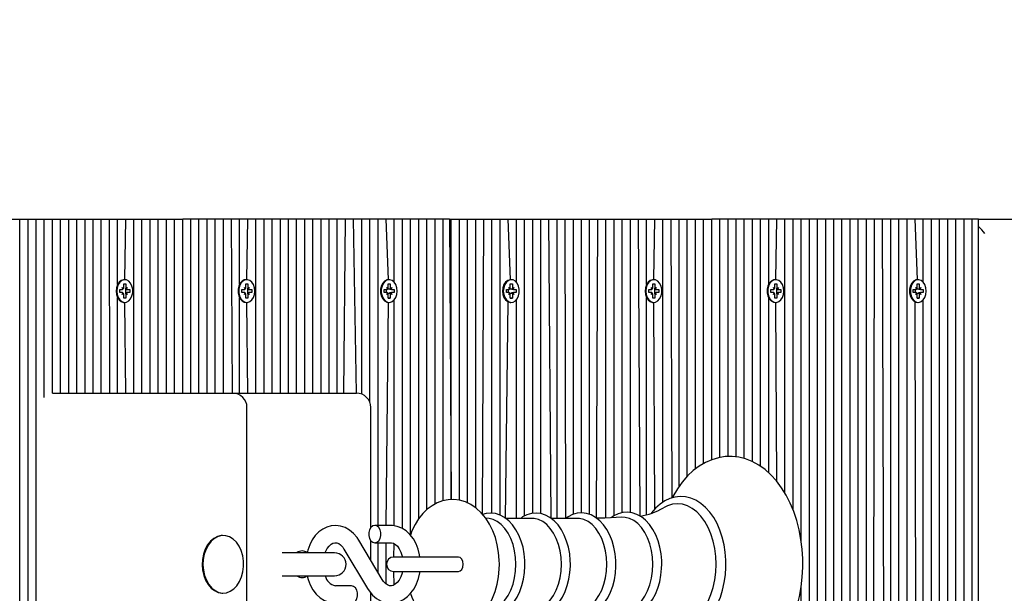
# Model space of a CAD drawing. Units: millimetres. Extents: x 6287 to 21269, y 4127 to 15666.
# Drawn here: x 13598 to 13940, y 13553 to 13753 of the extents above; entities that cross this region are included whole.
import ezdxf

# ---------------------------------------------------------------- set-up
doc = ezdxf.new("R2010")
doc.units = ezdxf.units.MM
doc.header["$LTSCALE"] = 120
doc.header["$PDSIZE"] = -1
doc.linetypes.add('SLD-Сплошная', pattern=[0])
doc.styles.get("Standard").update_dxf_attribs({"font": 'isocpeui.ttf'})
doc.dimstyles.new('ISO-25', dxfattribs={"dimtxt": 2.5, "dimasz": 2.5, "dimexe": 1.25, "dimexo": 0.625, "dimtad": 1, "dimtxsty": 'Standard', "dimcen": 2.5, "dimadec": 0, "dimazin": 0, "dimtfac": 1, "dimtmove": 0, "dimatfit": 3, "dimfxl": 1, "dimarcsym": 0})

# ---------------------------------------------------------------- blocks, each defined once
blk = doc.blocks.new('*D25')
at = {"color": 0, "lineweight": -2, "transparency": 16777216}
for p, q in [((12864.61, 15666), (20843.55, 15666)), ((20723.55, 15306), (20723.55, 11500.12)), ((20723.55, 6614.23), (20723.55, 10420.12)), ((10892.63, 6254.23), (20843.55, 6254.23))]:
    blk.add_line(p, q, dxfattribs=at)
at = {"color": 0, "transparency": 16777216}
for points in [[(20663.55, 15306), (20783.55, 15306), (20723.55, 15666)], [(20663.55, 6614.23), (20783.55, 6614.23), (20723.55, 6254.23)]]:
    blk.add_solid(points, dxfattribs=at)
at = {"layer": 'Defpoints', "color": 0, "transparency": 16777216}
for p in [(12864.61, 15666), (20723.55, 15666), (10892.63, 6254.23)]:
    blk.add_point(p, dxfattribs=at)
at = {"color": 0, "transparency": 16777216, "insert": (20723.55, 10960.12), "char_height": 360, "attachment_point": 5}
blk.add_mtext('9412', dxfattribs=at)
blk = doc.blocks.new('*D27')
at = {"color": 0, "lineweight": -2, "transparency": 16777216}
for p, q in [((12838.63, 14294.23), (19774.91, 14294.23)), ((19654.91, 13934.23), (19654.91, 11524.88)), ((19654.91, 8035.54), (19654.91, 10444.88)), ((11114.13, 7675.54), (19774.91, 7675.54))]:
    blk.add_line(p, q, dxfattribs=at)
at = {"color": 0, "transparency": 16777216}
for points in [[(19594.91, 13934.23), (19714.91, 13934.23), (19654.91, 14294.23)], [(19594.91, 8035.54), (19714.91, 8035.54), (19654.91, 7675.54)]]:
    blk.add_solid(points, dxfattribs=at)
at = {"layer": 'Defpoints', "color": 0, "transparency": 16777216}
for p in [(12838.63, 14294.23), (19654.91, 14294.23), (11114.13, 7675.54)]:
    blk.add_point(p, dxfattribs=at)
at = {"color": 0, "transparency": 16777216, "insert": (19654.91, 10984.88), "char_height": 360, "attachment_point": 5}
blk.add_mtext('6619', dxfattribs=at)

msp = doc.modelspace()

# ---------------------------------------------------------------- linework, layer by layer
at = {"color": 7, "linetype": 'SLD-Сплошная', "lineweight": 25}
for p, q in [((13595.04, 13683.23), (13597.87, 13683.23)), ((13597.87, 13180.23), (13597.87, 13683.23)), ((13597.87, 13683.23), (13600.69, 13683.23)), ((13600.69, 13180.23), (13600.69, 13683.23)), ((13600.69, 13683.23), (13603.52, 13683.23)), ((13603.52, 13180.23), (13603.52, 13683.23)), ((13603.52, 13683.23), (13606.35, 13683.23)), ((13606.35, 13621.21), (13606.35, 13683.23)), ((13606.35, 13683.23), (13609.18, 13683.23)), ((13609.18, 13622.73), (13609.18, 13683.23)), ((13609.18, 13683.23), (13612.01, 13683.23)), ((13612.01, 13622.73), (13612.01, 13683.23)), ((13612.01, 13683.23), (13614.84, 13683.23)), ((13614.84, 13622.73), (13614.84, 13683.23)), ((13614.84, 13683.23), (13617.66, 13683.23)), ((13617.66, 13622.73), (13617.66, 13683.23)), ((13617.66, 13683.23), (13620.49, 13683.23)), ((13620.49, 13622.73), (13620.49, 13683.23)), ((13620.49, 13683.23), (13623.32, 13683.23)), ((13623.32, 13622.73), (13623.32, 13683.23)), ((13623.32, 13683.23), (13626.15, 13683.23)), ((13626.15, 13622.73), (13626.15, 13683.23)), ((13626.15, 13683.23), (13628.98, 13683.23)), ((13629.1, 13622.73), (13628.98, 13683.23)), ((13628.98, 13683.23), (13631.81, 13683.23)), ((13631.81, 13660.58), (13631.81, 13683.23)), ((13631.81, 13683.23), (13634.64, 13683.23)), ((13634.3, 13662.18), (13634.64, 13683.23)), ((13634.64, 13683.23), (13637.46, 13683.23)), ((13637.46, 13622.73), (13637.46, 13683.23)), ((13637.46, 13683.23), (13640.29, 13683.23)), ((13640.29, 13622.73), (13640.29, 13683.23)), ((13640.29, 13683.23), (13643.12, 13683.23)), ((13643.12, 13622.73), (13643.12, 13683.23)), ((13643.12, 13683.23), (13645.95, 13683.23)), ((13645.95, 13622.73), (13645.95, 13683.23)), ((13645.95, 13683.23), (13648.78, 13683.23)), ((13648.78, 13622.73), (13648.78, 13683.23)), ((13648.78, 13683.23), (13651.61, 13683.23)), ((13651.61, 13622.73), (13651.61, 13683.23)), ((13651.61, 13683.23), (13654.43, 13683.23)), ((13654.43, 13622.73), (13654.43, 13683.23)), ((13657.26, 13683.23), (13654.43, 13683.23)), ((13657.26, 13622.73), (13657.26, 13683.23)), ((13660.09, 13683.23), (13657.26, 13683.23)), ((13660.09, 13622.73), (13660.09, 13683.23)), ((13662.92, 13683.23), (13660.09, 13683.23)), ((13662.92, 13622.73), (13662.92, 13683.23)), ((13665.75, 13683.23), (13662.92, 13683.23)), ((13665.75, 13622.73), (13665.75, 13683.23)), ((13668.58, 13683.23), (13665.75, 13683.23)), ((13668.58, 13622.73), (13668.58, 13683.23)), ((13671.41, 13683.23), (13668.58, 13683.23)), ((13671.78, 13622.73), (13671.41, 13683.23)), ((13674.23, 13683.23), (13671.41, 13683.23)), ((13674.23, 13660.58), (13674.23, 13683.23)), ((13677.06, 13683.23), (13674.23, 13683.23)), ((13676.72, 13662.18), (13677.06, 13683.23)), ((13679.89, 13683.23), (13677.06, 13683.23)), ((13679.89, 13622.73), (13679.89, 13683.23)), ((13682.72, 13683.23), (13679.89, 13683.23)), ((13682.72, 13622.73), (13682.72, 13683.23)), ((13685.55, 13683.23), (13682.72, 13683.23)), ((13685.55, 13622.73), (13685.55, 13683.23)), ((13688.38, 13683.23), (13685.55, 13683.23)), ((13688.38, 13622.73), (13688.38, 13683.23)), ((13691.2, 13683.23), (13688.38, 13683.23)), ((13691.2, 13622.73), (13691.2, 13683.23)), ((13694.03, 13683.23), (13691.2, 13683.23)), ((13694.03, 13622.73), (13694.03, 13683.23)), ((13696.86, 13683.23), (13694.03, 13683.23)), ((13696.86, 13622.73), (13696.86, 13683.23)), ((13699.69, 13683.23), (13696.86, 13683.23)), ((13699.69, 13622.73), (13699.69, 13683.23)), ((13702.52, 13683.23), (13699.69, 13683.23)), ((13702.52, 13622.73), (13702.52, 13683.23)), ((13705.35, 13683.23), (13702.52, 13683.23)), ((13705.35, 13622.73), (13705.35, 13683.23)), ((13708.17, 13683.23), (13705.35, 13683.23)), ((13708.17, 13622.73), (13708.17, 13683.23)), ((13711, 13683.23), (13708.17, 13683.23)), ((13710.42, 13622.73), (13711, 13683.23)), ((13713.83, 13683.23), (13711, 13683.23)), ((13714.81, 13622.73), (13713.83, 13683.23)), ((13716.66, 13683.23), (13713.83, 13683.23)), ((13716.66, 13622.37), (13716.66, 13683.23)), ((13719.49, 13683.23), (13716.66, 13683.23)), ((13719.49, 13619.49), (13719.49, 13683.23)), ((13722.32, 13683.23), (13719.49, 13683.23)), ((13722.32, 13576.73), (13722.32, 13683.23)), ((13725.15, 13683.23), (13722.32, 13683.23)), ((13725.97, 13662.18), (13725.15, 13683.23)), ((13727.97, 13683.23), (13725.15, 13683.23)), ((13727.97, 13661.3), (13727.97, 13683.23)), ((13730.8, 13683.23), (13727.97, 13683.23)), ((13730.8, 13575.65), (13730.8, 13683.23)), ((13733.63, 13683.23), (13730.8, 13683.23)), ((13733.55, 13573.41), (13733.63, 13683.23)), ((13736.46, 13683.23), (13733.63, 13683.23)), ((13736.46, 13579.11), (13736.46, 13683.23)), ((13739.29, 13683.23), (13736.46, 13683.23)), ((13739.29, 13582.23), (13739.29, 13683.23)), ((13742.12, 13683.23), (13739.29, 13683.23)), ((13742.12, 13584.16), (13742.12, 13683.23)), ((13744.94, 13683.23), (13742.12, 13683.23)), ((13744.94, 13585.29), (13744.94, 13683.23)), ((13747.19, 13683.23), (13744.94, 13683.23)), ((13747.19, 13683.23), (13747.77, 13585.68)), ((13747.19, 13683.23), (13747.77, 13683.23)), ((13747.77, 13585.68), (13747.77, 13683.23)), ((13747.77, 13683.23), (13750.6, 13683.23)), ((13750.6, 13585.48), (13750.6, 13683.23)), ((13750.6, 13683.23), (13753.43, 13683.23)), ((13753.43, 13584.53), (13753.43, 13683.23)), ((13753.43, 13683.23), (13756.26, 13683.23)), ((13756.26, 13582.85), (13756.26, 13683.23)), ((13756.26, 13683.23), (13759.09, 13683.23)), ((13758.68, 13580.53), (13759.09, 13683.23)), ((13759.09, 13683.23), (13761.91, 13683.23)), ((13761.91, 13580.97), (13761.91, 13683.23)), ((13761.91, 13683.23), (13764.74, 13683.23)), ((13764.74, 13580.32), (13764.74, 13683.23)), ((13764.74, 13683.23), (13767.57, 13683.23)), ((13768.4, 13662.18), (13767.57, 13683.23)), ((13767.57, 13683.23), (13770.4, 13683.23)), ((13770.4, 13661.3), (13770.4, 13683.23)), ((13770.4, 13683.23), (13773.23, 13683.23)), ((13773.23, 13580), (13773.23, 13683.23)), ((13773.23, 13683.23), (13776.06, 13683.23)), ((13776.06, 13580.91), (13776.06, 13683.23)), ((13776.06, 13683.23), (13778.89, 13683.23)), ((13778.89, 13580.84), (13778.89, 13683.23)), ((13778.89, 13683.23), (13781.71, 13683.23)), ((13782.45, 13579.2), (13781.71, 13683.23)), ((13781.71, 13683.23), (13784.54, 13683.23)), ((13784.54, 13579.2), (13784.54, 13683.23)), ((13784.54, 13683.23), (13787.37, 13683.23)), ((13787.6, 13579.2), (13787.37, 13683.23)), ((13787.37, 13683.23), (13790.2, 13683.23)), ((13790.2, 13580.59), (13790.2, 13683.23)), ((13790.2, 13683.23), (13793.03, 13683.23)), ((13793.03, 13581.08), (13793.03, 13683.23)), ((13793.03, 13683.23), (13795.86, 13683.23)), ((13795.86, 13580.54), (13795.86, 13683.23)), ((13795.86, 13683.23), (13798.68, 13683.23)), ((13798.25, 13579.27), (13798.68, 13683.23)), ((13798.68, 13683.23), (13801.51, 13683.23)), ((13801.51, 13579.32), (13801.51, 13683.23)), ((13801.51, 13683.23), (13804.34, 13683.23)), ((13804.34, 13580.09), (13804.34, 13683.23)), ((13804.34, 13683.23), (13807.17, 13683.23)), ((13807.17, 13581.14), (13807.17, 13683.23)), ((13807.17, 13683.23), (13810, 13683.23)), ((13810, 13581.17), (13810, 13683.23)), ((13810, 13683.23), (13812.83, 13683.23)), ((13813.38, 13579.94), (13812.83, 13683.23)), ((13812.83, 13683.23), (13815.65, 13683.23)), ((13815.65, 13660.58), (13815.65, 13683.23)), ((13815.65, 13683.23), (13818.48, 13683.23)), ((13818.14, 13662.18), (13818.48, 13683.23)), ((13818.48, 13683.23), (13821.31, 13683.23)), ((13821.31, 13584.82), (13821.31, 13683.23)), ((13821.31, 13683.23), (13824.14, 13683.23)), ((13824.53, 13586.31), (13824.14, 13683.23)), ((13824.14, 13683.23), (13826.97, 13683.23)), ((13826.97, 13590.31), (13826.97, 13683.23)), ((13826.97, 13683.23), (13829.8, 13683.23)), ((13829.8, 13593.81), (13829.8, 13683.23)), ((13829.8, 13683.23), (13832.63, 13683.23)), ((13832.63, 13596.35), (13832.63, 13683.23)), ((13832.63, 13683.23), (13835.45, 13683.23)), ((13835.45, 13598.24), (13835.45, 13683.23)), ((13835.45, 13683.23), (13838.28, 13683.23)), ((13838.28, 13599.58), (13838.28, 13683.23)), ((13841.11, 13683.23), (13838.28, 13683.23)), ((13841.11, 13600.36), (13841.11, 13683.23)), ((13843.94, 13683.23), (13841.11, 13683.23)), ((13843.94, 13600.68), (13843.94, 13683.23)), ((13846.77, 13683.23), (13843.94, 13683.23)), ((13846.77, 13600.55), (13846.77, 13683.23)), ((13849.6, 13683.23), (13846.77, 13683.23)), ((13849.6, 13599.98), (13849.6, 13683.23)), ((13852.42, 13683.23), (13849.6, 13683.23)), ((13852.42, 13598.93), (13852.42, 13683.23)), ((13855.25, 13683.23), (13852.42, 13683.23)), ((13855.25, 13597.29), (13855.25, 13683.23)), ((13858.08, 13683.23), (13855.25, 13683.23)), ((13858.08, 13660.58), (13858.08, 13683.23)), ((13860.91, 13683.23), (13858.08, 13683.23)), ((13860.57, 13662.18), (13860.91, 13683.23)), ((13863.74, 13683.23), (13860.91, 13683.23)), ((13863.74, 13587.92), (13863.74, 13683.23)), ((13866.57, 13683.23), (13863.74, 13683.23)), ((13866.57, 13582.04), (13866.57, 13683.23)), ((13869.39, 13683.23), (13866.57, 13683.23)), ((13869.39, 13570.96), (13869.39, 13683.23)), ((13872.22, 13683.23), (13869.39, 13683.23)), ((13872.22, 13359.73), (13872.22, 13683.23)), ((13875.05, 13683.23), (13872.22, 13683.23)), ((13875.05, 13359.73), (13875.05, 13683.23)), ((13877.88, 13683.23), (13875.05, 13683.23)), ((13877.88, 13359.73), (13877.88, 13683.23)), ((13880.71, 13683.23), (13877.88, 13683.23)), ((13880.71, 13359.73), (13880.71, 13683.23)), ((13883.54, 13683.23), (13880.71, 13683.23)), ((13883.54, 13359.73), (13883.54, 13683.23)), ((13886.37, 13683.23), (13883.54, 13683.23)), ((13886.37, 13359.73), (13886.37, 13683.23)), ((13889.19, 13683.23), (13886.37, 13683.23)), ((13889.19, 13359.73), (13889.19, 13683.23)), ((13892.02, 13683.23), (13889.19, 13683.23)), ((13892.02, 13359.73), (13892.02, 13683.23)), ((13894.85, 13683.23), (13892.02, 13683.23)), ((13894.26, 13359.73), (13894.85, 13683.23)), ((13897.68, 13683.23), (13894.85, 13683.23)), ((13898.66, 13359.73), (13897.68, 13683.23)), ((13900.51, 13683.23), (13897.68, 13683.23)), ((13900.51, 13359.37), (13900.51, 13683.23)), ((13903.34, 13683.23), (13900.51, 13683.23)), ((13903.34, 13356.49), (13903.34, 13683.23)), ((13906.16, 13683.23), (13903.34, 13683.23)), ((13906.16, 13180.23), (13906.16, 13683.23)), ((13908.99, 13683.23), (13906.16, 13683.23)), ((13909.82, 13662.18), (13908.99, 13683.23)), ((13911.82, 13683.23), (13908.99, 13683.23)), ((13911.82, 13661.3), (13911.82, 13683.23)), ((13914.65, 13683.23), (13911.82, 13683.23)), ((13914.65, 13180.23), (13914.65, 13683.23)), ((13917.48, 13683.23), (13914.65, 13683.23)), ((13917.48, 13180.23), (13917.48, 13683.23)), ((13920.31, 13683.23), (13917.48, 13683.23)), ((13920.31, 13180.23), (13920.31, 13683.23)), ((13923.14, 13683.23), (13920.31, 13683.23)), ((13923.14, 13180.23), (13923.14, 13683.23)), ((13925.96, 13683.23), (13923.14, 13683.23)), ((13925.96, 13180.23), (13925.96, 13683.23)), ((13928.79, 13683.23), (13925.96, 13683.23)), ((13928.79, 13180.23), (13928.79, 13683.23)), ((13931.03, 13683.23), (13928.79, 13683.23)), ((13931.03, 13180.23), (13931.03, 13683.23)), ((13931.03, 13683.23), (14278.22, 13683.23)), ((13633.43, 13659.45), (13633.87, 13659.09)), ((13633.69, 13658.83), (13633.43, 13659.45)), ((13633.94, 13660.68), (13634.65, 13660.68)), ((13633.94, 13659.45), (13633.94, 13660.68)), ((13634.3, 13662.18), (13634.05, 13662.18)), ((13634.65, 13660.68), (13634.65, 13659.45)), ((13634.65, 13660.68), (13634.65, 13660.68)), ((13634.72, 13659.09), (13635.16, 13659.45)), ((13635.16, 13659.45), (13634.91, 13658.83)), ((13675.86, 13659.45), (13676.3, 13659.09)), ((13676.11, 13658.83), (13675.86, 13659.45)), ((13676.37, 13660.68), (13677.08, 13660.68)), ((13676.37, 13659.45), (13676.37, 13660.68)), ((13676.72, 13662.18), (13676.48, 13662.18)), ((13677.08, 13660.68), (13677.08, 13659.45)), ((13677.08, 13660.68), (13677.08, 13660.68)), ((13677.15, 13659.09), (13677.59, 13659.45)), ((13677.59, 13659.45), (13677.33, 13658.83)), ((13725.35, 13659.45), (13725.8, 13659.09)), ((13725.61, 13658.83), (13725.35, 13659.45)), ((13725.87, 13660.68), (13726.57, 13660.68)), ((13725.87, 13659.45), (13725.87, 13660.68)), ((13725.87, 13660.68), (13726.57, 13660.68)), ((13725.97, 13662.18), (13725.97, 13662.18)), ((13726.57, 13660.68), (13726.57, 13659.45)), ((13726.64, 13659.09), (13727.09, 13659.45)), ((13727.09, 13659.45), (13726.83, 13658.83)), ((13767.78, 13659.45), (13768.23, 13659.09)), ((13768.04, 13658.83), (13767.78, 13659.45)), ((13768.29, 13660.68), (13769, 13660.68)), ((13768.29, 13659.45), (13768.29, 13660.68)), ((13768.29, 13660.68), (13769, 13660.68)), ((13768.4, 13662.18), (13768.4, 13662.18)), ((13769, 13660.68), (13769, 13659.45)), ((13769.07, 13659.09), (13769.51, 13659.45)), ((13769.51, 13659.45), (13769.26, 13658.83)), ((13817.28, 13659.45), (13817.72, 13659.09)), ((13817.54, 13658.83), (13817.28, 13659.45)), ((13817.79, 13660.68), (13818.5, 13660.68)), ((13817.79, 13659.45), (13817.79, 13660.68)), ((13818.14, 13662.18), (13817.9, 13662.18)), ((13818.5, 13660.68), (13818.5, 13659.45)), ((13818.5, 13660.68), (13818.5, 13660.68)), ((13818.57, 13659.09), (13819.01, 13659.45)), ((13819.01, 13659.45), (13818.75, 13658.83)), ((13859.71, 13659.45), (13860.15, 13659.09)), ((13859.96, 13658.83), (13859.71, 13659.45)), ((13860.22, 13660.68), (13860.92, 13660.68)), ((13860.22, 13659.45), (13860.22, 13660.68)), ((13860.57, 13662.18), (13860.32, 13662.18)), ((13860.92, 13660.68), (13860.92, 13659.45)), ((13860.92, 13660.68), (13860.92, 13660.68)), ((13860.99, 13659.09), (13861.44, 13659.45)), ((13861.44, 13659.45), (13861.18, 13658.83)), ((13909.2, 13659.45), (13909.65, 13659.09)), ((13909.46, 13658.83), (13909.2, 13659.45)), ((13909.72, 13660.68), (13910.42, 13660.68)), ((13909.72, 13659.45), (13909.72, 13660.68)), ((13909.72, 13660.68), (13910.42, 13660.68)), ((13909.82, 13662.18), (13909.82, 13662.18)), ((13910.42, 13660.68), (13910.42, 13659.45)), ((13910.49, 13659.09), (13910.94, 13659.45)), ((13910.94, 13659.45), (13910.68, 13658.83)), ((13632.56, 13658.73), (13633.43, 13658.73)), ((13632.56, 13657.73), (13632.56, 13658.73)), ((13633.43, 13657.73), (13632.56, 13657.73)), ((13633.43, 13657), (13633.69, 13657.63)), ((13633.87, 13657.37), (13633.43, 13657)), ((13633.94, 13655.78), (13633.94, 13657)), ((13634.64, 13657.73), (13634.64, 13658.73)), ((13634.64, 13658.73), (13635.16, 13658.73)), ((13634.64, 13657.73), (13635.16, 13657.73)), ((13634.65, 13657), (13634.65, 13655.78)), ((13635.16, 13657), (13634.72, 13657.37)), ((13634.91, 13657.63), (13635.16, 13657)), ((13635.16, 13658.73), (13636.03, 13658.73)), ((13636.03, 13657.73), (13635.16, 13657.73)), ((13636.03, 13658.73), (13636.03, 13657.73)), ((13674.99, 13658.73), (13675.86, 13658.73)), ((13674.99, 13657.73), (13674.99, 13658.73)), ((13675.86, 13657.73), (13674.99, 13657.73)), ((13675.86, 13657), (13676.11, 13657.63)), ((13676.3, 13657.37), (13675.86, 13657)), ((13676.37, 13655.78), (13676.37, 13657)), ((13677.06, 13657.73), (13677.06, 13658.73)), ((13677.06, 13658.73), (13677.59, 13658.73)), ((13677.06, 13657.73), (13677.59, 13657.73)), ((13677.08, 13657), (13677.08, 13655.78)), ((13677.59, 13657), (13677.15, 13657.37)), ((13677.33, 13657.63), (13677.59, 13657)), ((13677.59, 13658.73), (13678.46, 13658.73)), ((13678.46, 13657.73), (13677.59, 13657.73)), ((13678.46, 13658.73), (13678.46, 13657.73)), ((13724.49, 13658.73), (13725.35, 13658.73)), ((13724.49, 13657.73), (13724.49, 13658.73)), ((13725.35, 13657.73), (13724.49, 13657.73)), ((13725.35, 13657.73), (13725.15, 13658.73)), ((13725.35, 13657), (13725.61, 13657.63)), ((13725.8, 13657.37), (13725.35, 13657)), ((13725.87, 13655.78), (13725.87, 13657)), ((13726.57, 13657), (13726.57, 13655.78)), ((13727.09, 13657), (13726.64, 13657.37)), ((13726.83, 13658.83), (13727.09, 13658.73)), ((13726.83, 13657.63), (13727.09, 13657.73)), ((13726.83, 13657.63), (13727.09, 13657)), ((13727.09, 13658.73), (13727.95, 13658.73)), ((13727.95, 13657.73), (13727.09, 13657.73)), ((13727.95, 13658.73), (13727.95, 13657.73)), ((13766.92, 13658.73), (13767.78, 13658.73)), ((13766.92, 13657.73), (13766.92, 13658.73)), ((13767.78, 13657.73), (13766.92, 13657.73)), ((13767.78, 13657.73), (13767.57, 13658.73)), ((13767.78, 13657), (13768.04, 13657.63)), ((13768.23, 13657.37), (13767.78, 13657)), ((13768.29, 13655.78), (13768.29, 13657)), ((13769, 13657), (13769, 13655.78)), ((13769.51, 13657), (13769.07, 13657.37)), ((13769.26, 13658.83), (13769.51, 13658.73)), ((13769.26, 13657.63), (13769.51, 13657.73)), ((13769.26, 13657.63), (13769.51, 13657)), ((13769.51, 13658.73), (13770.38, 13658.73)), ((13770.38, 13657.73), (13769.51, 13657.73)), ((13770.38, 13658.73), (13770.38, 13657.73)), ((13816.41, 13658.73), (13817.28, 13658.73)), ((13816.41, 13657.73), (13816.41, 13658.73)), ((13817.28, 13657.73), (13816.41, 13657.73)), ((13817.28, 13657), (13817.54, 13657.63)), ((13817.72, 13657.37), (13817.28, 13657)), ((13817.79, 13655.78), (13817.79, 13657)), ((13818.48, 13657.73), (13818.48, 13658.73)), ((13818.48, 13658.73), (13819.01, 13658.73)), ((13818.48, 13657.73), (13819.01, 13657.73)), ((13818.5, 13657), (13818.5, 13655.78)), ((13819.01, 13657), (13818.57, 13657.37)), ((13818.75, 13657.63), (13819.01, 13657)), ((13819.01, 13658.73), (13819.88, 13658.73)), ((13819.88, 13657.73), (13819.01, 13657.73)), ((13819.88, 13658.73), (13819.88, 13657.73)), ((13858.84, 13658.73), (13859.71, 13658.73)), ((13858.84, 13657.73), (13858.84, 13658.73)), ((13859.71, 13657.73), (13858.84, 13657.73)), ((13859.71, 13657), (13859.96, 13657.63)), ((13860.15, 13657.37), (13859.71, 13657)), ((13860.22, 13655.78), (13860.22, 13657)), ((13860.91, 13657.73), (13860.91, 13658.73)), ((13860.91, 13658.73), (13861.44, 13658.73)), ((13860.91, 13657.73), (13861.44, 13657.73)), ((13860.92, 13657), (13860.92, 13655.78)), ((13861.44, 13657), (13860.99, 13657.37)), ((13861.18, 13657.63), (13861.44, 13657)), ((13861.44, 13658.73), (13862.3, 13658.73)), ((13862.3, 13657.73), (13861.44, 13657.73)), ((13862.3, 13658.73), (13862.3, 13657.73)), ((13908.34, 13658.73), (13909.2, 13658.73)), ((13908.34, 13657.73), (13908.34, 13658.73)), ((13909.2, 13657.73), (13908.34, 13657.73)), ((13909.2, 13657.73), (13908.99, 13658.73)), ((13909.2, 13657), (13909.46, 13657.63)), ((13909.65, 13657.37), (13909.2, 13657)), ((13909.72, 13655.78), (13909.72, 13657)), ((13910.42, 13657), (13910.42, 13655.78)), ((13910.94, 13657), (13910.49, 13657.37)), ((13910.68, 13658.83), (13910.94, 13658.73)), ((13910.68, 13657.63), (13910.94, 13657.73)), ((13910.68, 13657.63), (13910.94, 13657)), ((13910.94, 13658.73), (13911.8, 13658.73)), ((13911.8, 13657.73), (13910.94, 13657.73)), ((13911.8, 13658.73), (13911.8, 13657.73)), ((13631.81, 13622.73), (13631.81, 13655.87)), ((13634.65, 13655.78), (13633.94, 13655.78)), ((13634.05, 13654.28), (13634.3, 13654.28)), ((13634.64, 13622.73), (13634.3, 13654.28)), ((13634.65, 13655.78), (13634.65, 13655.78)), ((13674.23, 13622.73), (13674.23, 13655.87)), ((13677.08, 13655.78), (13676.37, 13655.78)), ((13676.48, 13654.28), (13676.72, 13654.28)), ((13677.06, 13622.73), (13676.72, 13654.28)), ((13677.08, 13655.78), (13677.08, 13655.78)), ((13725.15, 13576.73), (13725.97, 13654.28)), ((13726.57, 13655.78), (13725.87, 13655.78)), ((13725.87, 13655.78), (13726.57, 13655.78)), ((13725.97, 13654.28), (13725.97, 13654.28)), ((13727.97, 13576.6), (13727.97, 13655.15)), ((13766.66, 13579.2), (13767.57, 13654.46)), ((13769, 13655.78), (13768.29, 13655.78)), ((13768.29, 13655.78), (13769, 13655.78)), ((13768.4, 13654.28), (13768.4, 13654.28)), ((13770.4, 13579.2), (13770.4, 13655.15)), ((13815.65, 13580.45), (13815.65, 13655.87)), ((13818.5, 13655.78), (13817.79, 13655.78)), ((13817.9, 13654.28), (13818.14, 13654.28)), ((13818.48, 13582.45), (13818.14, 13654.28)), ((13818.5, 13655.78), (13818.5, 13655.78)), ((13858.08, 13595.04), (13858.08, 13655.87)), ((13860.92, 13655.78), (13860.22, 13655.78)), ((13860.32, 13654.28), (13860.57, 13654.28)), ((13860.91, 13592.05), (13860.57, 13654.28)), ((13860.92, 13655.78), (13860.92, 13655.78)), ((13909.82, 13208.18), (13908.99, 13654.46)), ((13910.42, 13655.78), (13909.72, 13655.78)), ((13909.72, 13655.78), (13910.42, 13655.78)), ((13909.82, 13654.28), (13909.82, 13654.28)), ((13911.82, 13207.3), (13911.82, 13655.15)), ((13609.18, 13622.73), (13629.1, 13622.73)), ((13629.1, 13622.73), (13671.78, 13622.73)), ((13671.78, 13622.73), (13710.42, 13622.73)), ((13710.42, 13622.73), (13714.81, 13622.73)), ((13676.78, 13508.73), (13676.78, 13617.73)), ((13719.81, 13576.03), (13719.81, 13617.73)), ((13760.92, 13579.14), (13759.7, 13579.31)), ((13775.84, 13579.2), (13766.66, 13579.2)), ((13791.62, 13579.2), (13782.45, 13579.2)), ((13726.76, 13576.73), (13721.2, 13576.73)), ((13668.27, 13573.23), (13668.27, 13573.23)), ((13723.79, 13557.93), (13715.64, 13571.6)), ((13719.81, 13564.6), (13719.81, 13571.43)), ((13721.2, 13570.73), (13726.76, 13570.73)), ((13722.32, 13560.4), (13722.32, 13570.73)), ((13725.15, 13556.37), (13725.15, 13570.73)), ((13707.2, 13567.23), (13689.06, 13567.23)), ((13710.49, 13568.52), (13718.64, 13554.86)), ((13727.76, 13565.73), (13727.97, 13570.36)), ((13744.13, 13565.73), (13727.76, 13565.73)), ((13750.3, 13565.73), (13744.13, 13565.73)), ((13727.76, 13560.73), (13744.13, 13560.73)), ((13727.97, 13556.1), (13727.76, 13560.73)), ((13744.13, 13560.73), (13750.32, 13560.73)), ((13689.06, 13559.23), (13707.2, 13559.23)), ((13713.08, 13555.73), (13707.51, 13555.73)), ((13869.39, 13359.73), (13869.39, 13555.35)), ((13668.27, 13553.23), (13668.27, 13553.23)), ((13719.81, 13508.73), (13719.81, 13553.26))]:
    msp.add_line(p, q, dxfattribs=at)
at = {"color": 7, "linetype": 'SLD-Сплошная', "lineweight": 25, "flags": 128}
for points in [[(13634.05, 13662.18), (13633.84, 13662.17), (13633.03, 13661.91), (13632.31, 13661.32), (13631.74, 13660.45), (13631.38, 13659.39), (13631.26, 13658.23)], [(13631.5, 13658.23), (13631.63, 13657.06), (13631.99, 13656), (13632.56, 13655.14), (13633.28, 13654.55), (13634.09, 13654.29), (13634.92, 13654.38), (13635.69, 13654.81), (13636.34, 13655.54), (13636.81, 13656.51), (13637.06, 13657.64), (13637.06, 13658.82), (13636.81, 13659.94), (13636.34, 13660.92), (13635.69, 13661.65), (13634.92, 13662.08), (13634.09, 13662.17), (13633.28, 13661.91), (13632.56, 13661.32), (13631.99, 13660.45), (13631.63, 13659.39), (13631.5, 13658.23)], [(13676.48, 13662.18), (13675.85, 13662.08), (13675.08, 13661.65), (13674.43, 13660.92), (13673.96, 13659.94), (13673.71, 13658.82), (13673.71, 13657.64), (13673.96, 13656.51), (13674.43, 13655.54), (13675.08, 13654.81), (13675.85, 13654.38), (13676.48, 13654.28)], [(13679.52, 13658.23), (13679.39, 13659.39), (13679.03, 13660.45), (13678.47, 13661.32), (13677.74, 13661.91), (13676.93, 13662.17), (13676.1, 13662.08), (13675.33, 13661.65), (13674.68, 13660.92), (13674.21, 13659.94), (13673.96, 13658.82), (13673.96, 13657.64), (13674.21, 13656.51), (13674.68, 13655.54), (13675.33, 13654.81), (13676.1, 13654.38), (13676.93, 13654.29), (13677.74, 13654.55), (13678.47, 13655.14), (13679.03, 13656), (13679.39, 13657.06), (13679.52, 13658.23)], [(13725.97, 13662.18), (13725.35, 13662.08), (13724.58, 13661.65), (13723.93, 13660.92), (13723.46, 13659.94), (13723.21, 13658.82), (13723.21, 13657.64), (13723.46, 13656.51), (13723.93, 13655.54), (13724.58, 13654.81), (13725.35, 13654.38), (13725.97, 13654.28)], [(13729.01, 13658.23), (13728.89, 13659.39), (13728.53, 13660.45), (13727.96, 13661.32), (13727.24, 13661.91), (13726.43, 13662.17), (13725.6, 13662.08), (13724.82, 13661.65), (13724.17, 13660.92), (13723.7, 13659.94), (13723.46, 13658.82), (13723.46, 13657.64), (13723.7, 13656.51), (13724.17, 13655.54), (13724.82, 13654.81), (13725.6, 13654.38), (13726.43, 13654.29), (13727.24, 13654.55), (13727.96, 13655.14), (13728.53, 13656), (13728.89, 13657.06), (13729.01, 13658.23)], [(13768.4, 13662.18), (13768.19, 13662.17), (13767.38, 13661.91), (13766.66, 13661.32), (13766.09, 13660.45), (13765.73, 13659.39), (13765.61, 13658.23)], [(13765.85, 13658.23), (13765.98, 13657.06), (13766.34, 13656), (13766.91, 13655.14), (13767.63, 13654.55), (13768.44, 13654.29), (13769.27, 13654.38), (13770.04, 13654.81), (13770.69, 13655.54), (13771.16, 13656.51), (13771.41, 13657.64), (13771.41, 13658.82), (13771.16, 13659.94), (13770.69, 13660.92), (13770.04, 13661.65), (13769.27, 13662.08), (13768.44, 13662.17), (13767.63, 13661.91), (13766.91, 13661.32), (13766.34, 13660.45), (13765.98, 13659.39), (13765.85, 13658.23)], [(13817.9, 13662.18), (13817.69, 13662.17), (13816.88, 13661.91), (13816.16, 13661.32), (13815.59, 13660.45), (13815.23, 13659.39), (13815.1, 13658.23)], [(13815.35, 13658.23), (13815.48, 13657.06), (13815.84, 13656), (13816.4, 13655.14), (13817.12, 13654.55), (13817.94, 13654.29), (13818.77, 13654.38), (13819.54, 13654.81), (13820.19, 13655.54), (13820.66, 13656.51), (13820.91, 13657.64), (13820.91, 13658.82), (13820.66, 13659.94), (13820.19, 13660.92), (13819.54, 13661.65), (13818.77, 13662.08), (13817.94, 13662.17), (13817.12, 13661.91), (13816.4, 13661.32), (13815.84, 13660.45), (13815.48, 13659.39), (13815.35, 13658.23)], [(13860.32, 13662.18), (13859.7, 13662.08), (13858.93, 13661.65), (13858.28, 13660.92), (13857.81, 13659.94), (13857.56, 13658.82), (13857.56, 13657.64), (13857.81, 13656.51), (13858.28, 13655.54), (13858.93, 13654.81), (13859.7, 13654.38), (13860.32, 13654.28)], [(13863.36, 13658.23), (13863.24, 13659.39), (13862.88, 13660.45), (13862.31, 13661.32), (13861.59, 13661.91), (13860.78, 13662.17), (13859.95, 13662.08), (13859.17, 13661.65), (13858.52, 13660.92), (13858.05, 13659.94), (13857.81, 13658.82), (13857.81, 13657.64), (13858.05, 13656.51), (13858.52, 13655.54), (13859.17, 13654.81), (13859.95, 13654.38), (13860.78, 13654.29), (13861.59, 13654.55), (13862.31, 13655.14), (13862.88, 13656), (13863.24, 13657.06), (13863.36, 13658.23)], [(13909.82, 13662.18), (13909.2, 13662.08), (13908.42, 13661.65), (13907.77, 13660.92), (13907.3, 13659.94), (13907.06, 13658.82), (13907.06, 13657.64), (13907.3, 13656.51), (13907.77, 13655.54), (13908.42, 13654.81), (13909.2, 13654.38), (13909.82, 13654.28)], [(13912.86, 13658.23), (13912.74, 13659.39), (13912.38, 13660.45), (13911.81, 13661.32), (13911.09, 13661.91), (13910.28, 13662.17), (13909.45, 13662.08), (13908.67, 13661.65), (13908.02, 13660.92), (13907.55, 13659.94), (13907.31, 13658.82), (13907.31, 13657.64), (13907.55, 13656.51), (13908.02, 13655.54), (13908.67, 13654.81), (13909.45, 13654.38), (13910.28, 13654.29), (13911.09, 13654.55), (13911.81, 13655.14), (13912.38, 13656), (13912.74, 13657.06), (13912.86, 13658.23)], [(13631.26, 13658.23), (13631.38, 13657.06), (13631.74, 13656), (13632.31, 13655.14), (13633.03, 13654.55), (13633.84, 13654.29), (13634.05, 13654.28)], [(13765.61, 13658.23), (13765.73, 13657.06), (13766.09, 13656), (13766.66, 13655.14), (13767.38, 13654.55), (13768.19, 13654.29), (13768.4, 13654.28)], [(13815.1, 13658.23), (13815.23, 13657.06), (13815.59, 13656), (13816.16, 13655.14), (13816.88, 13654.55), (13817.69, 13654.29), (13817.9, 13654.28)], [(13824.56, 13540.12), (13825.15, 13538.97), (13826.76, 13536.4), (13828.53, 13534.06), (13830.46, 13531.97), (13832.52, 13530.15), (13834.7, 13528.63), (13836.97, 13527.42), (13839.3, 13526.53), (13841.66, 13525.97), (13844.03, 13525.74), (13846.39, 13525.82), (13848.73, 13526.22), (13851.01, 13526.92), (13853.24, 13527.93), (13855.39, 13529.23), (13857.46, 13530.82), (13859.42, 13532.69), (13861.26, 13534.83), (13862.96, 13537.22), (13864.49, 13539.83), (13865.85, 13542.64), (13867.03, 13545.63), (13868.02, 13548.75), (13868.81, 13552), (13869.39, 13555.34), (13869.77, 13558.74), (13869.94, 13562.18), (13869.95, 13563.23), (13869.92, 13565.07), (13869.7, 13568.5), (13869.28, 13571.89), (13868.65, 13575.21), (13867.81, 13578.43), (13866.78, 13581.54), (13865.55, 13584.49), (13864.14, 13587.27), (13862.55, 13589.86), (13860.79, 13592.22), (13858.87, 13594.33), (13856.82, 13596.17), (13854.65, 13597.72), (13852.39, 13598.95), (13850.06, 13599.87), (13847.7, 13600.45), (13845.33, 13600.71), (13842.96, 13600.65), (13840.63, 13600.28), (13838.34, 13599.6), (13836.1, 13598.62), (13833.94, 13597.34), (13831.87, 13595.78), (13829.9, 13593.93), (13828.05, 13591.81), (13826.34, 13589.44), (13824.79, 13586.84), (13824.53, 13586.31)], [(13764.5, 13563.23), (13764.46, 13564.7), (13764.23, 13567.36), (13763.77, 13569.97), (13763.09, 13572.5), (13762.19, 13574.91), (13761.07, 13577.18), (13759.74, 13579.26), (13758.2, 13581.12), (13756.48, 13582.7), (13754.62, 13583.96), (13752.66, 13584.89), (13750.66, 13585.47), (13748.65, 13585.72), (13746.67, 13585.64), (13744.73, 13585.25), (13742.87, 13584.57), (13741.09, 13583.6), (13739.42, 13582.36), (13737.86, 13580.85), (13736.44, 13579.08), (13735.17, 13577.07), (13734.08, 13574.85), (13733.55, 13573.41)], [(13843.23, 13563.23), (13843.2, 13564.68), (13842.99, 13567.39), (13842.57, 13570.05), (13841.95, 13572.61), (13841.14, 13575.06), (13840.14, 13577.36), (13838.96, 13579.47), (13837.62, 13581.36), (13836.13, 13583.01), (13834.51, 13584.39), (13832.79, 13585.47), (13830.99, 13586.23), (13829.16, 13586.67), (13827.32, 13586.79), (13825.49, 13586.59), (13823.71, 13586.08), (13821.98, 13585.27), (13820.33, 13584.17), (13818.77, 13582.78), (13817.32, 13581.12), (13817.2, 13580.93)], [(13839.78, 13563.23), (13839.67, 13565.98), (13839.32, 13568.68), (13838.76, 13571.29), (13837.98, 13573.76), (13837.01, 13576.05), (13835.85, 13578.12), (13834.53, 13579.93), (13833.07, 13581.46), (13831.49, 13582.68), (13829.83, 13583.57), (13828.1, 13584.1), (13826.35, 13584.28), (13824.6, 13584.1), (13822.87, 13583.57), (13821.51, 13582.87)], [(13773.37, 13563.23), (13773.34, 13564.49), (13773.13, 13566.84), (13772.71, 13569.13), (13772.08, 13571.32), (13771.27, 13573.38), (13770.26, 13575.25), (13769.09, 13576.92), (13767.75, 13578.35), (13766.29, 13579.49), (13764.73, 13580.33), (13763.11, 13580.83), (13761.48, 13581.01), (13759.86, 13580.87), (13758.68, 13580.53)], [(13789.16, 13563.23), (13789.13, 13564.49), (13788.92, 13566.84), (13788.49, 13569.13), (13787.87, 13571.32), (13787.05, 13573.38), (13786.05, 13575.25), (13784.87, 13576.92), (13783.54, 13578.35), (13782.08, 13579.49), (13780.52, 13580.33), (13778.9, 13580.83), (13777.27, 13581.01), (13775.65, 13580.87), (13774.08, 13580.42), (13772.58, 13579.67), (13771.93, 13579.2)], [(13804.99, 13563.23), (13804.96, 13564.49), (13804.74, 13566.85), (13804.32, 13569.14), (13803.7, 13571.34), (13802.88, 13573.4), (13801.88, 13575.28), (13800.7, 13576.96), (13799.37, 13578.39), (13797.91, 13579.54), (13796.34, 13580.38), (13794.72, 13580.9), (13793.09, 13581.08), (13791.47, 13580.95), (13789.9, 13580.51), (13788.39, 13579.77), (13787.6, 13579.2)], [(13820.91, 13563.23), (13820.89, 13564.5), (13820.67, 13566.87), (13820.25, 13569.18), (13819.62, 13571.39), (13818.81, 13573.47), (13817.8, 13575.37), (13816.63, 13577.06), (13815.3, 13578.51), (13813.83, 13579.69), (13812.27, 13580.55), (13810.64, 13581.09), (13809, 13581.3), (13807.37, 13581.19), (13805.78, 13580.77), (13804.26, 13580.05), (13803.33, 13579.4)], [(13770.24, 13563.23), (13770.12, 13565.61), (13769.79, 13567.94), (13769.23, 13570.16), (13768.47, 13572.23), (13767.52, 13574.09), (13766.4, 13575.72), (13765.14, 13577.06), (13763.77, 13578.1), (13762.32, 13578.8), (13760.92, 13579.14)], [(13786.02, 13563.23), (13785.91, 13565.61), (13785.57, 13567.94), (13785.02, 13570.16), (13784.25, 13572.23), (13783.3, 13574.09), (13782.19, 13575.72), (13780.93, 13577.06), (13779.56, 13578.1), (13778.1, 13578.8), (13776.6, 13579.16), (13775.84, 13579.2)], [(13801.81, 13563.23), (13801.7, 13565.61), (13801.36, 13567.94), (13800.8, 13570.16), (13800.04, 13572.23), (13799.09, 13574.09), (13797.98, 13575.72), (13796.72, 13577.06), (13795.34, 13578.1), (13793.89, 13578.8), (13792.38, 13579.16), (13791.62, 13579.2)], [(13807.04, 13579.58), (13801.1, 13579.3), (13798.25, 13579.27)], [(13817.82, 13563.23), (13817.7, 13565.66), (13817.35, 13568.04), (13816.79, 13570.31), (13816.01, 13572.43), (13815.04, 13574.33), (13813.9, 13575.99), (13812.61, 13577.37), (13811.21, 13578.43), (13809.72, 13579.15), (13808.18, 13579.51), (13807.04, 13579.58)], [(13715.64, 13571.6), (13715.05, 13572.5), (13713.83, 13573.95), (13712.44, 13575.13), (13710.91, 13575.99), (13709.3, 13576.53), (13707.68, 13576.73), (13706.09, 13576.6), (13704.55, 13576.17), (13703.1, 13575.45), (13701.75, 13574.46), (13700.53, 13573.21), (13699.46, 13571.72), (13698.58, 13570.01), (13697.9, 13568.14), (13697.69, 13567.23)], [(13721.2, 13570.73), (13721.93, 13570.91), (13722.58, 13571.43), (13723.06, 13572.23), (13723.32, 13573.21), (13723.32, 13574.25), (13723.06, 13575.23), (13722.58, 13576.03), (13721.93, 13576.55), (13721.2, 13576.73), (13720.46, 13576.55), (13719.81, 13576.03), (13719.33, 13575.23), (13719.07, 13574.25), (13719.07, 13573.21), (13719.33, 13572.23), (13719.81, 13571.43), (13720.46, 13570.91), (13721.2, 13570.73)], [(13736.87, 13565.73), (13736.77, 13566.5), (13736.27, 13568.49), (13735.54, 13570.36), (13734.59, 13572.08), (13733.42, 13573.59), (13732.06, 13574.85), (13730.57, 13575.8), (13728.98, 13576.42), (13727.36, 13576.71), (13726.76, 13576.73)], [(13668.27, 13573.23), (13667.81, 13573.21), (13666.48, 13572.9), (13665.22, 13572.25), (13664.07, 13571.27), (13663.07, 13570), (13662.26, 13568.48), (13661.66, 13566.78), (13661.31, 13564.94), (13661.2, 13563.05), (13661.36, 13561.16), (13661.76, 13559.34), (13662.4, 13557.67), (13663.25, 13556.2), (13664.28, 13554.98), (13665.45, 13554.06), (13666.73, 13553.47), (13668.07, 13553.23), (13668.27, 13553.23)], [(13675.6, 13562.46), (13675.58, 13564.36), (13675.3, 13566.22), (13674.78, 13567.97), (13674.03, 13569.55), (13673.09, 13570.9), (13671.98, 13571.98), (13670.75, 13572.74), (13669.43, 13573.15), (13668.09, 13573.21), (13666.76, 13572.9), (13665.5, 13572.25), (13664.35, 13571.27), (13663.35, 13570), (13662.54, 13568.48), (13661.94, 13566.78), (13661.59, 13564.94), (13661.48, 13563.05), (13661.64, 13561.16), (13662.04, 13559.34), (13662.68, 13557.67), (13663.53, 13556.2), (13664.56, 13554.98), (13665.73, 13554.06), (13667.01, 13553.47), (13668.35, 13553.23), (13669.69, 13553.36), (13670.99, 13553.84), (13672.2, 13554.66), (13673.28, 13555.79), (13674.19, 13557.19), (13674.9, 13558.81), (13675.37, 13560.59), (13675.6, 13562.46)], [(13703.94, 13567.23), (13704.07, 13567.6), (13704.65, 13568.71), (13705.32, 13569.57), (13706, 13570.19), (13706.66, 13570.56), (13707.3, 13570.72), (13708.01, 13570.67), (13708.66, 13570.41), (13709.33, 13569.95), (13710.05, 13569.17), (13710.49, 13568.52)], [(13726.76, 13570.73), (13727.04, 13570.71), (13727.7, 13570.52), (13728.37, 13570.12), (13729.03, 13569.5), (13729.71, 13568.57), (13730.28, 13567.42), (13730.72, 13566.1), (13730.8, 13565.64)], [(13750.32, 13560.73), (13750.91, 13560.92), (13751.42, 13561.46), (13751.77, 13562.27), (13751.89, 13563.23), (13751.77, 13564.19), (13751.42, 13565), (13750.91, 13565.54), (13750.3, 13565.73), (13750.3, 13565.73)], [(13718.64, 13554.86), (13719.23, 13553.95), (13720.45, 13552.51), (13721.84, 13551.33), (13723.37, 13550.46), (13724.97, 13549.93), (13726.59, 13549.73), (13728.19, 13549.86), (13729.73, 13550.29), (13731.18, 13551), (13732.53, 13551.99), (13733.75, 13553.25), (13734.82, 13554.74), (13735.7, 13556.45), (13736.38, 13558.32), (13736.83, 13560.31), (13736.88, 13560.73)], [(13730.8, 13560.83), (13730.66, 13560.16), (13730.21, 13558.86), (13729.62, 13557.75), (13728.96, 13556.88), (13728.28, 13556.27), (13727.62, 13555.9), (13726.98, 13555.74), (13726.27, 13555.79), (13725.61, 13556.04), (13724.95, 13556.51), (13724.22, 13557.29), (13723.79, 13557.93)], [(13733.55, 13553.05), (13734.02, 13551.75), (13735.13, 13549.47), (13736.44, 13547.37), (13737.97, 13545.49), (13739.67, 13543.89), (13741.52, 13542.59), (13743.47, 13541.63), (13745.47, 13541.02), (13747.48, 13540.75), (13749.47, 13540.8), (13751.41, 13541.16), (13753.28, 13541.82), (13755.06, 13542.76), (13756.74, 13543.97), (13758.31, 13545.46), (13759.75, 13547.21), (13761.03, 13549.2), (13762.13, 13551.41), (13763.04, 13553.79), (13763.73, 13556.29), (13764.2, 13558.89), (13764.45, 13561.55), (13764.5, 13563.23)], [(13759.09, 13545.77), (13759.08, 13545.77), (13760.71, 13545.47), (13762.33, 13545.5), (13763.92, 13545.83), (13765.45, 13546.47), (13766.91, 13547.4), (13768.27, 13548.61), (13769.52, 13550.09), (13770.62, 13551.81), (13771.55, 13553.74), (13772.31, 13555.83), (13772.87, 13558.06), (13773.22, 13560.37), (13773.37, 13562.61), (13773.37, 13563.23)], [(13760.92, 13547.31), (13762.32, 13547.66), (13763.77, 13548.36), (13765.14, 13549.4), (13766.4, 13550.74), (13767.52, 13552.36), (13768.47, 13554.23), (13769.23, 13556.3), (13769.79, 13558.52), (13770.12, 13560.85), (13770.24, 13563.23)], [(13771.89, 13547.26), (13773.26, 13546.4), (13774.87, 13545.77), (13776.5, 13545.47), (13778.12, 13545.5), (13779.71, 13545.83), (13781.24, 13546.47), (13782.7, 13547.4), (13784.06, 13548.61), (13785.3, 13550.09), (13786.4, 13551.81), (13787.34, 13553.74), (13788.09, 13555.83), (13788.65, 13558.06), (13789.01, 13560.37), (13789.15, 13562.61), (13789.16, 13563.23)], [(13775.84, 13547.26), (13776.6, 13547.3), (13778.1, 13547.66), (13779.56, 13548.36), (13780.93, 13549.4), (13782.19, 13550.74), (13783.3, 13552.36), (13784.25, 13554.23), (13785.02, 13556.3), (13785.57, 13558.52), (13785.91, 13560.85), (13786.02, 13563.23)], [(13787.37, 13547.26), (13788.93, 13546.39), (13790.53, 13545.73), (13792.16, 13545.41), (13793.79, 13545.41), (13795.39, 13545.73), (13796.93, 13546.35), (13798.39, 13547.26), (13799.76, 13548.45), (13801.02, 13549.91), (13802.14, 13551.61), (13803.09, 13553.53), (13803.86, 13555.61), (13804.44, 13557.83), (13804.81, 13560.15), (13804.98, 13562.51), (13804.99, 13563.23)], [(13791.62, 13547.26), (13792.38, 13547.3), (13793.89, 13547.66), (13795.34, 13548.36), (13796.72, 13549.4), (13797.98, 13550.74), (13799.09, 13552.36), (13800.04, 13554.23), (13800.8, 13556.3), (13801.36, 13558.52), (13801.7, 13560.85), (13801.81, 13563.23)], [(13803.31, 13547.06), (13804.34, 13546.35), (13805.94, 13545.63), (13807.58, 13545.23), (13809.22, 13545.16), (13810.84, 13545.41), (13812.4, 13545.96), (13813.89, 13546.81), (13815.29, 13547.94), (13816.59, 13549.34), (13817.75, 13551), (13818.75, 13552.87), (13819.58, 13554.93), (13820.21, 13557.13), (13820.65, 13559.44), (13820.88, 13561.8), (13820.91, 13563.23)], [(13807.04, 13546.87), (13808.18, 13546.95), (13809.72, 13547.31), (13811.21, 13548.03), (13812.61, 13549.09), (13813.9, 13550.46), (13815.04, 13552.12), (13816.01, 13554.03), (13816.79, 13556.14), (13817.35, 13558.42), (13817.7, 13560.8), (13817.82, 13563.23)], [(13817.22, 13545.52), (13817.58, 13545.01), (13819.08, 13543.37), (13820.71, 13542.01), (13822.43, 13540.94), (13824.23, 13540.2), (13826.07, 13539.77), (13827.91, 13539.67), (13829.73, 13539.89), (13831.51, 13540.41), (13833.24, 13541.24), (13834.89, 13542.36), (13836.44, 13543.76), (13837.88, 13545.43), (13839.18, 13547.34), (13840.32, 13549.47), (13841.28, 13551.79), (13842.06, 13554.26), (13842.65, 13556.84), (13843.04, 13559.51), (13843.22, 13562.23), (13843.23, 13563.23)], [(13821.5, 13543.57), (13822.87, 13542.89), (13824.6, 13542.35), (13826.35, 13542.17), (13828.1, 13542.35), (13829.83, 13542.89), (13831.49, 13543.77), (13833.07, 13544.99), (13834.53, 13546.52), (13835.85, 13548.34), (13837.01, 13550.41), (13837.98, 13552.7), (13838.76, 13555.17), (13839.32, 13557.78), (13839.67, 13560.48), (13839.78, 13563.23)], [(13697.69, 13559.23), (13698, 13557.97), (13698.73, 13556.1), (13699.69, 13554.38), (13700.86, 13552.87), (13702.21, 13551.61), (13703.71, 13550.66), (13705.3, 13550.04), (13706.92, 13549.75), (13707.51, 13549.73)], [(13713.08, 13549.73), (13713.82, 13549.91), (13714.47, 13550.43), (13714.95, 13551.23), (13715.2, 13552.21), (13715.2, 13553.25), (13714.95, 13554.23), (13714.47, 13555.03), (13713.82, 13555.55), (13713.08, 13555.73), (13713.08, 13555.73)]]:
    msp.add_lwpolyline(points, dxfattribs=at)
at = {"color": 7, "linetype": 'SLD-Сплошная', "lineweight": 25}
for centre, radius, start, end in [((13632.98, 13659.45), 0.965, 338.2508, 0.292), ((13635.62, 13659.45), 0.965, 179.708, 201.7492), ((13675.41, 13659.45), 0.965, 338.2508, 0.292), ((13678.04, 13659.45), 0.965, 179.708, 201.7492), ((13724.9, 13659.45), 0.965, 338.2508, 0.292), ((13727.54, 13659.45), 0.965, 179.708, 201.7492), ((13767.33, 13659.45), 0.965, 338.2508, 0.292), ((13769.97, 13659.45), 0.965, 179.708, 201.7492), ((13816.83, 13659.45), 0.965, 338.2508, 0.292), ((13819.46, 13659.45), 0.965, 179.708, 201.7492), ((13859.25, 13659.45), 0.965, 338.2508, 0.292), ((13861.89, 13659.45), 0.965, 179.708, 201.7492), ((13908.75, 13659.45), 0.965, 338.2508, 0.292), ((13911.39, 13659.45), 0.965, 179.708, 201.7492), ((13633.42, 13659.13), 0.405, 270.9835, 310.5236), ((13633.42, 13657.32), 0.405, 49.4764, 89.0165), ((13632.98, 13657.01), 0.965, 359.708, 21.7492), ((13635.62, 13657.01), 0.965, 158.2508, 180.292), ((13635.17, 13659.13), 0.405, 229.4764, 269.0165), ((13635.17, 13657.32), 0.405, 90.9835, 130.5236), ((13675.85, 13659.13), 0.405, 270.9835, 310.5236), ((13675.85, 13657.32), 0.405, 49.4764, 89.0165), ((13675.41, 13657.01), 0.965, 359.708, 21.7492), ((13678.04, 13657.01), 0.965, 158.2508, 180.292), ((13677.6, 13659.13), 0.405, 229.4764, 269.0165), ((13677.6, 13657.32), 0.405, 90.9835, 130.5236), ((13725.35, 13659.13), 0.405, 270.9835, 310.5236), ((13725.35, 13657.32), 0.405, 49.4764, 89.0165), ((13724.9, 13657.01), 0.965, 359.708, 21.7492), ((13727.54, 13657.01), 0.965, 158.2508, 180.292), ((13727.09, 13659.13), 0.405, 229.4764, 269.0165), ((13727.09, 13657.32), 0.405, 90.9835, 130.5236), ((13767.77, 13659.13), 0.405, 270.9835, 310.5236), ((13767.77, 13657.32), 0.405, 49.4764, 89.0165), ((13767.33, 13657.01), 0.965, 359.708, 21.7492), ((13769.97, 13657.01), 0.965, 158.2508, 180.292), ((13769.52, 13659.13), 0.405, 229.4764, 269.0165), ((13769.52, 13657.32), 0.405, 90.9835, 130.5236), ((13817.27, 13659.13), 0.405, 270.9835, 310.5236), ((13817.27, 13657.32), 0.405, 49.4764, 89.0165), ((13816.83, 13657.01), 0.965, 359.708, 21.7492), ((13819.46, 13657.01), 0.965, 158.2508, 180.292), ((13819.02, 13659.13), 0.405, 229.4764, 269.0165), ((13819.02, 13657.32), 0.405, 90.9835, 130.5236), ((13859.7, 13659.13), 0.405, 270.9835, 310.5236), ((13859.7, 13657.32), 0.405, 49.4764, 89.0165), ((13859.25, 13657.01), 0.965, 359.708, 21.7492), ((13861.89, 13657.01), 0.965, 158.2508, 180.292), ((13861.44, 13659.13), 0.405, 229.4764, 269.0165), ((13861.44, 13657.32), 0.405, 90.9835, 130.5236), ((13909.2, 13659.13), 0.405, 270.9835, 310.5236), ((13909.2, 13657.32), 0.405, 49.4764, 89.0165), ((13908.75, 13657.01), 0.965, 359.708, 21.7492), ((13911.39, 13657.01), 0.965, 158.2508, 180.292), ((13910.94, 13659.13), 0.405, 229.4764, 269.0165), ((13910.94, 13657.32), 0.405, 90.9835, 130.5236), ((13671.78, 13617.73), 5, 0, 90), ((13714.81, 13617.73), 5, 0, 90), ((13809.56, 13603.21), 23.59, 279.3288, 300.4365), ((13695.92, 13565.06), 2.8, 50.8399, 129.1601), ((13707.2, 13563.23), 4, 270, 90), ((13727.76, 13563.23), 2.5, 90, 270), ((13695.92, 13561.37), 2.78, 230.4329, 309.5671), ((13708.48, 13560.3), 4.67, 193.2545, 258.0864)]:
    msp.add_arc(centre, radius, start, end, dxfattribs=at)
for centre, major_axis, ratio, start_param, end_param in [((13929.62, 13678.23), (4.62, -4.62), 0.414214, 1.178097, 1.676739), ((13633.43, 13657), (6.13, -0.6), 0.065742, 1.504792, 1.551206), ((13633.43, 13659.45), (6.13, 0.6), 0.065742, 4.732804, 4.778393), ((13635.16, 13659.45), (5.62, 0.66), 0.054723, 4.57287, 4.626929), ((13635.16, 13657), (5.62, -0.66), 0.054723, 1.656256, 1.710315), ((13635.16, 13659.45), (6.31, -0.34), 0.101483, 4.613545, 4.67722), ((13635.16, 13657), (6.31, 0.34), 0.101483, 1.605965, 1.66964), ((13675.86, 13659.45), (6.13, 0.6), 0.065742, 4.732804, 4.778393), ((13675.86, 13657), (6.13, -0.6), 0.065742, 1.504792, 1.551206), ((13677.59, 13659.45), (5.62, 0.66), 0.054723, 4.57287, 4.626929), ((13677.59, 13657), (5.62, -0.66), 0.054723, 1.656256, 1.710315), ((13677.59, 13659.45), (6.31, -0.34), 0.101483, 4.613545, 4.67722), ((13677.59, 13657), (6.31, 0.34), 0.101483, 1.605965, 1.66964), ((13725.35, 13659.45), (6.13, 0.6), 0.065742, 4.731979, 4.778393), ((13725.35, 13657), (6.13, -0.6), 0.065742, 1.504792, 1.551206), ((13727.09, 13659.45), (5.62, 0.66), 0.054723, 4.42904, 4.626929), ((13727.09, 13657), (5.62, -0.66), 0.054723, 1.656256, 1.854145), ((13727.09, 13659.45), (6.31, -0.34), 0.101483, 4.587275, 4.67722), ((13727.09, 13657), (6.31, 0.34), 0.101483, 1.605965, 1.69591), ((13767.78, 13659.45), (6.13, 0.6), 0.065742, 4.731979, 4.778393), ((13767.78, 13657), (6.13, -0.6), 0.065742, 1.504792, 1.551206), ((13769.51, 13659.45), (5.62, 0.66), 0.054723, 4.42904, 4.626929), ((13769.51, 13657), (5.62, -0.66), 0.054723, 1.656256, 1.854145), ((13769.51, 13659.45), (6.31, -0.34), 0.101483, 4.587275, 4.67722), ((13769.51, 13657), (6.31, 0.34), 0.101483, 1.605965, 1.69591), ((13817.28, 13659.45), (6.13, 0.6), 0.065742, 4.731979, 4.778393), ((13817.28, 13657), (6.13, -0.6), 0.065742, 1.504792, 1.550166), ((13819.01, 13659.45), (5.62, 0.66), 0.054723, 4.57287, 4.626929), ((13819.01, 13657), (5.62, -0.66), 0.054723, 1.656256, 1.710315), ((13819.01, 13659.45), (6.31, -0.34), 0.101483, 4.613545, 4.67722), ((13819.01, 13657), (6.31, 0.34), 0.101483, 1.605965, 1.66964), ((13859.71, 13659.45), (6.13, 0.6), 0.065742, 4.731979, 4.778393), ((13859.71, 13657), (6.13, -0.6), 0.065742, 1.504792, 1.551206), ((13861.44, 13659.45), (5.62, 0.66), 0.054723, 4.57287, 4.626929), ((13861.44, 13657), (5.62, -0.66), 0.054723, 1.656256, 1.710315), ((13861.44, 13659.45), (6.31, -0.34), 0.101483, 4.613545, 4.67722), ((13861.44, 13657), (6.31, 0.34), 0.101483, 1.605965, 1.66964), ((13909.2, 13659.45), (6.13, 0.6), 0.065742, 4.731979, 4.778393), ((13909.2, 13657), (6.13, -0.6), 0.065742, 1.504792, 1.551206), ((13910.94, 13659.45), (5.62, 0.66), 0.054723, 4.42904, 4.626929), ((13910.94, 13657), (5.62, -0.66), 0.054723, 1.656256, 1.854145), ((13910.94, 13659.45), (6.31, -0.34), 0.101483, 4.587275, 4.67722), ((13910.94, 13657), (6.31, 0.34), 0.101483, 1.605965, 1.69591)]:
    msp.add_ellipse(centre, major_axis=major_axis, ratio=ratio, start_param=start_param, end_param=end_param, dxfattribs=at)

# ---------------------------------------------------------------- dimensions: what is measured, and where the dimension line sits
at = {"color": 251, "true_color": 0x636466}
dim = msp.add_linear_dim(base=(20723.55, 15666), p1=(10892.63, 6254.23), p2=(12864.61, 15666), angle=90, dimstyle='ISO-25', override={"dimtxt": 360, "dimasz": 360, "dimexe": 120, "dimexo": 0, "dimgap": 360, "dimtih": 1, "dimtoh": 1, "dimdec": 0, "dimzin": 0, "dimadec": 2, "dimtdec": 3, "dimtzin": 0}, dxfattribs=at)
dim.commit()
dim.dimension.update_dxf_attribs({"geometry": '*D25', "text_midpoint": (20723.55, 10960.12)})
dim = msp.add_linear_dim(base=(19654.91, 14294.23), p1=(11114.13, 7675.54), p2=(12838.63, 14294.23), angle=90, dimstyle='ISO-25', override={"dimtxt": 360, "dimasz": 360, "dimexe": 120, "dimexo": 0, "dimgap": 360, "dimtih": 1, "dimtoh": 1, "dimdec": 0, "dimzin": 0, "dimadec": 2, "dimtdec": 3, "dimtzin": 0})
dim.commit()
dim.dimension.update_dxf_attribs({"geometry": '*D27', "text_midpoint": (19654.91, 10984.88)})

doc.saveas('drawing.dxf')
